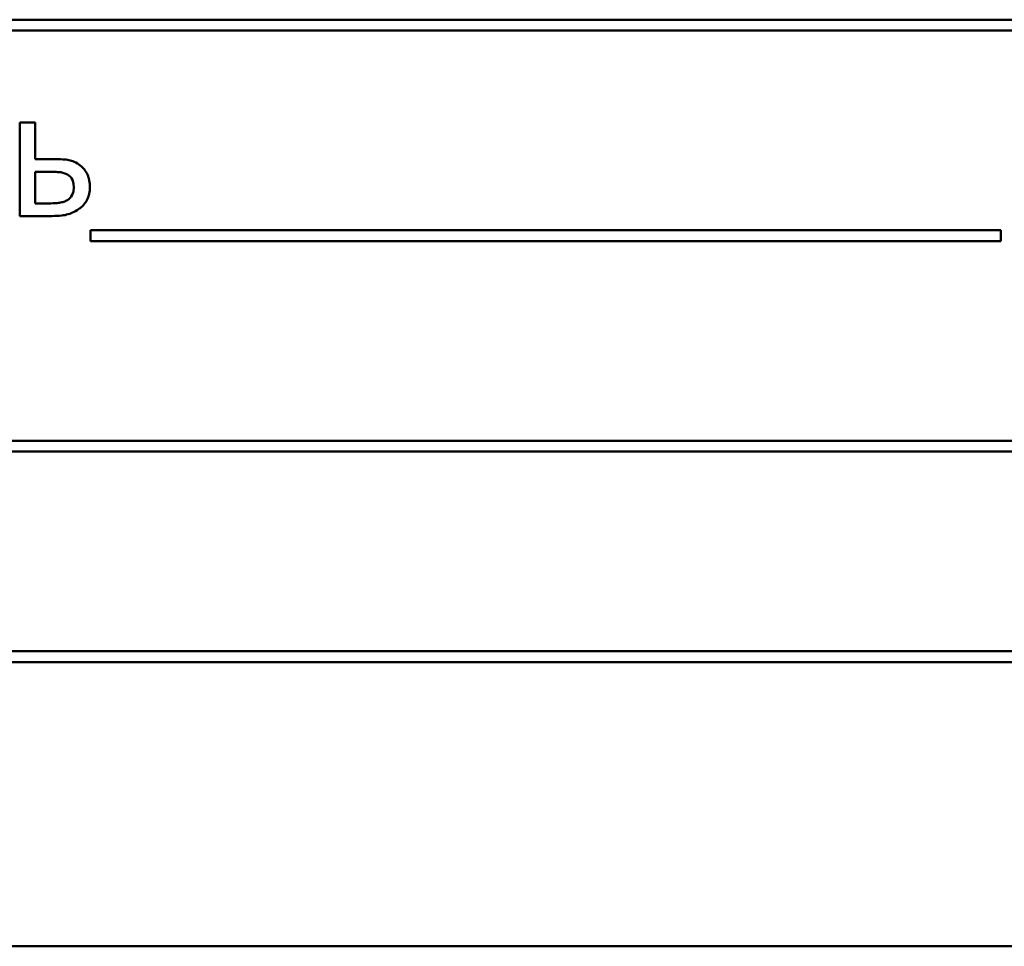
# Model space of a CAD drawing. Units: millimetres. Extents: x 0 to 420, y -1 to 297.
# Drawn here: x 142 to 144, y 188 to 189 of the extents above; entities that cross this region are included whole.
import ezdxf

# ---------------------------------------------------------------- set-up
doc = ezdxf.new("R2010")
doc.units = ezdxf.units.MM
doc.linetypes.add('K5LT_BASIC', pattern=[0])
doc.layers.add('Системный слой (7)', color=252, linetype='Continuous', true_color=0x909090)

# ---------------------------------------------------------------- blocks, each defined once
blk = doc.blocks.new('U0')
at = {"layer": 'Системный слой (7)', "color": 150, "linetype": 'K5LT_BASIC', "lineweight": 50, "true_color": 0x0080ff}
for p, q in [((163.1559, 160.7743), (159.879, 160.7743)), ((159.879, 160.7538), (163.1559, 160.7538)), ((161.2061, 160.5787), (161.2061, 160.4013)), ((161.2356, 160.5787), (161.2061, 160.5787)), ((161.2356, 160.5096), (161.2356, 160.5787)), ((161.2684, 160.5096), (161.2356, 160.5096)), ((161.2577, 160.4854), (161.2356, 160.4854)), ((161.2356, 160.4854), (161.2356, 160.4251)), ((161.3081, 160.4633), (161.3061, 160.4699)), ((161.3088, 160.4557), (161.3081, 160.4633)), ((161.3081, 160.4478), (161.3088, 160.4557)), ((161.3059, 160.4414), (161.3081, 160.4478)), ((161.2356, 160.4251), (161.2571, 160.4251)), ((161.2061, 160.4013), (161.2676, 160.4013)), ((161.3408, 160.3743), (161.3408, 160.3538)), ((163.0699, 160.3743), (161.3408, 160.3743)), ((163.0699, 160.3538), (163.0699, 160.3743)), ((161.3408, 160.3538), (162.382, 160.3538)), ((162.382, 160.3538), (162.5539, 160.3538)), ((162.5539, 160.3538), (163.0699, 160.3538)), ((163.222, 159.9743), (161.149, 159.9743)), ((161.149, 159.9538), (163.222, 159.9538)), ((163.1559, 159.5743), (160.7389, 159.5743)), ((160.7389, 159.5538), (163.1559, 159.5538)), ((158.6077, 159.0137), (167.0077, 159.0137))]:
    blk.add_line(p, q, dxfattribs=at)
for centre, radius, start, end in [((161.2684, 160.2136), 0.296, 86.167, 90), ((161.282, 160.4161), 0.0931, 79.3285, 86.167), ((161.2911, 160.4645), 0.0438, 65.0269, 79.3285), ((161.2821, 160.4451), 0.0652, 53.31, 65.0269), ((161.2957, 160.4636), 0.0422, 38.1269, 53.2425), ((161.2577, 160.0041), 0.4812, 88.1227, 90), ((161.2689, 160.3464), 0.1388, 84.6267, 88.1227), ((161.2782, 160.4455), 0.0393, 72.4712, 84.6267), ((161.2803, 160.4519), 0.0326, 59.1097, 72.4712), ((161.2856, 160.4603), 0.0227, 25.2183, 59.7099), ((161.2947, 160.4627), 0.0436, 23.242, 38.1269), ((161.2864, 160.4592), 0.0526, 16.9635, 23.242), ((161.2822, 160.4579), 0.057, 10.9306, 16.9635), ((161.2787, 160.4572), 0.0606, 5.2527, 10.9306), ((161.2685, 160.4563), 0.0708, 0, 5.2527), ((161.2777, 160.4563), 0.0616, 354.0453, 0), ((161.2829, 160.4541), 0.0263, 301.2122, 331.0018), ((161.291, 160.454), 0.0481, 333.97, 340.8846), ((161.2887, 160.4548), 0.0505, 340.8846, 347.6331), ((161.2861, 160.4554), 0.0532, 347.6331, 354.0453), ((161.2571, 160.7113), 0.2861, 270, 273.1541), ((161.268, 160.5139), 0.0885, 273.1541, 278.8276), ((161.274, 160.4749), 0.049, 278.8276, 288.9773), ((161.2788, 160.4611), 0.0344, 288.9773, 301.0984), ((161.2945, 160.4508), 0.0434, 306.4363, 320.6358), ((161.29, 160.4545), 0.0492, 320.6358, 333.97), ((161.2676, 160.5705), 0.1692, 270, 276.2592), ((161.2781, 160.4754), 0.0735, 276.2592, 285.7626), ((161.2811, 160.4646), 0.0623, 285.7626, 296.9196), ((161.2773, 160.4722), 0.0708, 296.9196, 307.3788)]:
    blk.add_arc(centre, radius, start, end, dxfattribs=at)

msp = doc.modelspace()

# ---------------------------------------------------------------- block references
at = {"layer": 'Системный слой (7)'}
msp.add_blockref('U0', (-19.3854, 28.4909), dxfattribs=at)

doc.saveas('drawing.dxf')
